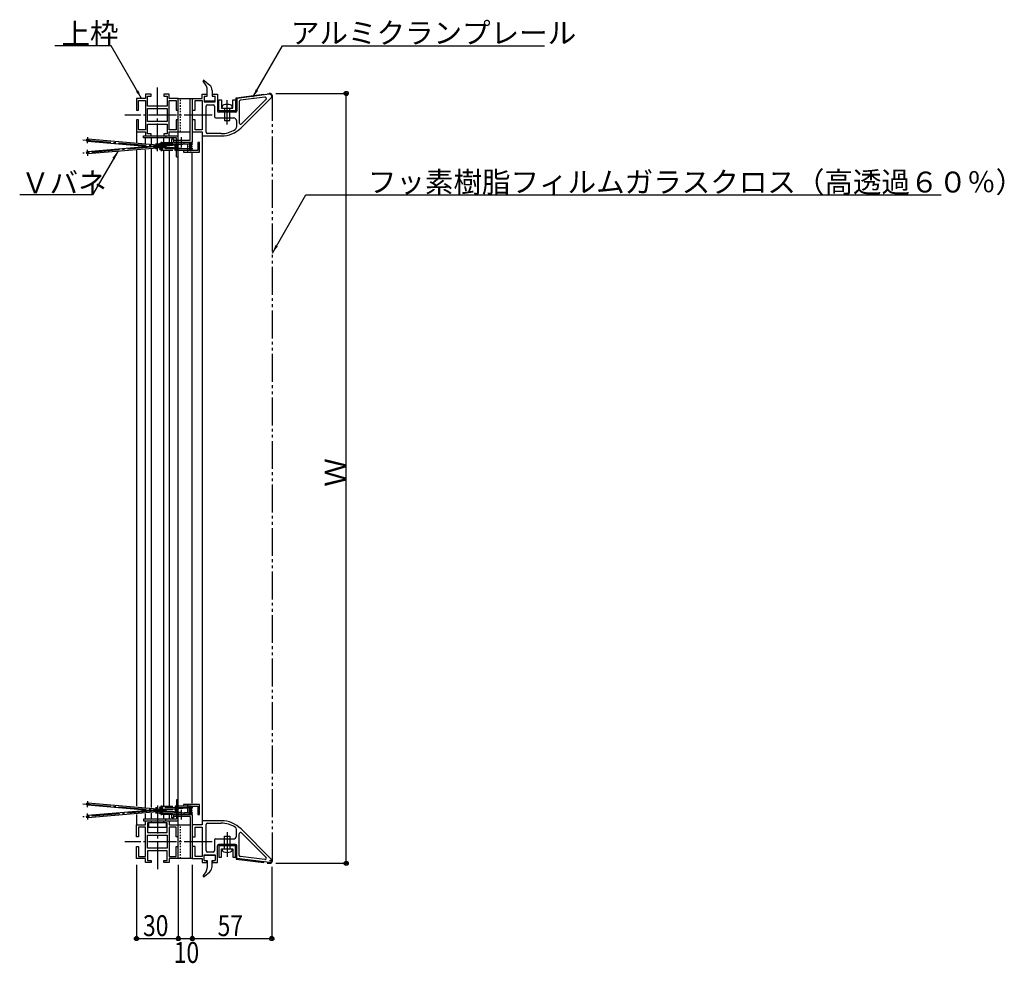
# Model space of a CAD drawing. Extents: x 421 to 2430, y 310 to 1491.
# Drawn here: x 1724 to 2430, y 814 to 1491 of the extents above; entities that cross this region are included whole.
import ezdxf

# ---------------------------------------------------------------- set-up
doc = ezdxf.new("R2010")
doc.units = 0
doc.header["$MEASUREMENT"] = 0
for name, pattern in [('DASHDOT', [25.6, 20, -2, 1.6, -2]), ('DIVIDE', [31.2, 20, -2.4, 2, -2.4, 2, -2.4]), ('DOT', [2, 1, -1])]:
    doc.linetypes.add(name, pattern=pattern)
doc.layers.get('0').update_dxf_attribs({"linetype": 'CONTINUOUS'})
doc.styles.get("Standard").update_dxf_attribs({"font": 'simplex.shx', "bigfont": 'bigfont.shx'})
doc.dimstyles.get("Standard").update_dxf_attribs({"dimtxt": 0.18, "dimasz": 0.18, "dimexe": 0.18, "dimexo": 0.0625, "dimgap": 0.09, "dimtad": 0, "dimtih": 1, "dimtoh": 1, "dimdec": 4, "dimzin": 0, "dimdsep": 46, "dimtxsty": 'Standard', "dimcen": 0.09, "dimadec": 0, "dimazin": 0, "dimtfac": 1, "dimtdec": 4, "dimtofl": 0, "dimtmove": 0, "dimatfit": 3, "dimfxl": 0, "dimtolj": 1, "dimtzin": 0, "dimarcsym": 0})

msp = doc.modelspace()

# ---------------------------------------------------------------- linework, layer by layer
at = {"linetype": 'DASHDOT'}
for p, q in [((1822.59523, 1396.487191), (1822.59523, 1443.203681)), ((1872.59523, 1415.579171), (1872.59523, 1433.191621)), ((1861.84523, 1422.430301), (1799.12937, 1422.430301)), ((1772.39093, 1402.237461), (1772.75629, 1406.540601)), ((1839.59523, 1406.482851), (1839.59523, 1399.508291)), ((1769.17974, 1404.694821), (1846.49523, 1398.130301)), ((1846.49523, 1401.730301), (1769.17974, 1395.165781)), ((1821.22402, 1401.730301), (1847.95, 1401.730301)), ((1825.29523, 1403.352401), (1825.29523, 1396.487191)), ((1846.49523, 1396.487191), (1846.49523, 1403.352401)), ((1772.75629, 1393.320001), (1772.39093, 1397.623141)), ((1847.95, 1398.130301), (1821.22402, 1398.130301)), ((1769.17974, 928.694821), (1846.49523, 922.130301)), ((1846.49523, 925.730301), (1769.17974, 919.165781)), ((1772.39093, 926.237461), (1772.75629, 930.540601)), ((1847.95, 925.730301), (1821.22402, 925.730301)), ((1822.59523, 927.373411), (1822.59523, 880.656921)), ((1825.29523, 927.373411), (1825.29523, 920.508201)), ((1846.49523, 920.508201), (1846.49523, 927.373411)), ((1772.75629, 917.320001), (1772.39093, 921.623141)), ((1821.22402, 922.130301), (1847.95, 922.130301)), ((1839.59523, 924.352311), (1839.59523, 917.377751)), ((1872.59523, 908.281431), (1872.59523, 890.668981)), ((1861.84523, 901.430301), (1799.12937, 901.430301))]:
    msp.add_line(p, q, dxfattribs=at)
at = {"linetype": 'Continuous'}
for p, q in [((1857.4595, 1443.712871), (1855.4338, 1446.646171)), ((1856.17123, 1447.309411), (1860.10522, 1443.926541)), ((1858.34523, 1435.930301), (1858.34523, 1440.871611)), ((1814.09523, 1434.430301), (1807.59523, 1434.430301)), ((1807.59523, 1434.430301), (1807.59523, 1425.930301)), ((1818.09523, 1437.430301), (1814.09523, 1437.430301)), ((1814.09523, 1437.430301), (1814.09523, 1434.430301)), ((1815.59523, 1428.930301), (1815.59523, 1435.930301)), ((1815.59523, 1435.930301), (1818.09523, 1435.930301)), ((1818.09523, 1435.930301), (1818.09523, 1437.430301)), ((1831.09523, 1437.430301), (1827.09523, 1437.430301)), ((1827.09523, 1437.430301), (1827.09523, 1435.930301)), ((1827.09523, 1435.930301), (1829.59523, 1435.930301)), ((1829.59523, 1435.930301), (1829.59523, 1428.930301)), ((1831.09523, 1434.430301), (1831.09523, 1437.430301)), ((1837.59523, 1434.430301), (1831.09523, 1434.430301)), ((1837.59523, 1410.430301), (1837.59523, 1434.430301)), ((1837.59523, 1434.430301), (1847.59523, 1434.430301)), ((1845.99523, 1404.430301), (1845.99523, 1434.430301)), ((1847.59523, 1434.430301), (1854.59523, 1434.430301)), ((1847.59523, 1434.430301), (1847.59523, 1402.830301)), ((1854.59523, 1434.430301), (1854.59523, 1437.430301)), ((1854.59523, 1437.430301), (1858.09523, 1437.430301)), ((1856.09523, 1435.930301), (1856.09523, 1431.830301)), ((1856.09523, 1435.930301), (1858.34523, 1435.930301)), ((1858.09523, 1437.430301), (1858.09523, 1435.930301)), ((1861.84523, 1440.135441), (1861.84523, 1435.930301)), ((1861.84523, 1435.930301), (1864.09523, 1435.930301)), ((1862.09523, 1435.930301), (1862.09523, 1437.430301)), ((1862.09523, 1437.430301), (1865.59523, 1437.430301)), ((1864.09523, 1431.830301), (1864.09523, 1435.930301)), ((1865.59523, 1437.430301), (1865.59523, 1425.430301)), ((1902.90452, 1437.418131), (1879.59523, 1434.430301)), ((1879.59523, 1434.430301), (1879.59523, 1425.430301)), ((1899.63382, 1435.284971), (1882.16809, 1433.046181)), ((1882.57442, 1413.288161), (1904.15495, 1434.868701)), ((1883.00234, 1416.120251), (1900.46807, 1433.585981)), ((1907.59523, 1437.930301), (1958, 1437.930301)), ((1958, 885.930301), (1958, 1437.930301)), ((1809.09523, 1425.930301), (1809.09523, 1432.930301)), ((1809.09523, 1432.930301), (1814.09523, 1432.930301)), ((1814.09523, 1432.930301), (1814.09523, 1411.930301)), ((1829.59523, 1428.930301), (1815.59523, 1428.930301)), ((1815.59523, 1417.730301), (1815.59523, 1427.130301)), ((1815.59523, 1427.130301), (1829.59523, 1427.130301)), ((1829.59523, 1427.130301), (1829.59523, 1417.730301)), ((1831.09523, 1411.930301), (1831.09523, 1432.930301)), ((1831.09523, 1432.930301), (1836.09523, 1432.930301)), ((1836.09523, 1432.930301), (1836.09523, 1425.930301)), ((1849.59523, 1425.930301), (1849.59523, 1432.930301)), ((1849.59523, 1432.930301), (1854.59523, 1432.930301)), ((1854.59523, 1432.930301), (1854.59523, 1411.930301)), ((1864.09523, 1432.430301), (1856.09523, 1432.430301)), ((1856.09523, 1431.830301), (1864.09523, 1431.830301)), ((1857.59523, 1410.130301), (1857.59523, 1428.830301)), ((1858.59523, 1429.830301), (1862.59523, 1429.830301)), ((1863.59523, 1428.830301), (1863.59523, 1421.430301)), ((1866.59523, 1425.430301), (1866.59523, 1433.430301)), ((1866.59523, 1433.430301), (1868.59523, 1433.430301)), ((1868.59523, 1433.430301), (1868.59523, 1427.430301)), ((1868.59523, 1427.430301), (1876.59523, 1427.430301)), ((1868.99523, 1427.430301), (1868.99523, 1428.277991)), ((1870.59523, 1427.430301), (1870.59523, 1418.430301)), ((1874.59523, 1418.430301), (1874.59523, 1427.430301)), ((1876.19523, 1427.430301), (1876.19523, 1428.277991)), ((1876.59523, 1427.430301), (1876.59523, 1433.430301)), ((1876.59523, 1433.430301), (1878.59523, 1433.430301)), ((1878.59523, 1433.430301), (1878.59523, 1425.430301)), ((1881.29523, 1432.054301), (1881.29523, 1416.827361)), ((1807.59523, 1425.930301), (1809.09523, 1425.930301)), ((1836.09523, 1425.930301), (1837.59523, 1425.930301)), ((1847.59523, 1425.930301), (1849.59523, 1425.930301)), ((1864.59523, 1420.430301), (1877.29523, 1420.430301)), ((1878.59523, 1425.430301), (1866.59523, 1425.430301)), ((1878.59523, 1424.430301), (1866.59523, 1424.430301)), ((1809.09523, 1418.930301), (1807.59523, 1418.930301)), ((1807.59523, 1418.930301), (1807.59523, 1410.430301)), ((1809.09523, 1411.930301), (1809.09523, 1418.930301)), ((1829.59523, 1417.730301), (1815.59523, 1417.730301)), ((1815.59523, 1408.930301), (1815.59523, 1415.930301)), ((1815.59523, 1415.930301), (1829.59523, 1415.930301)), ((1829.59523, 1415.930301), (1829.59523, 1408.930301)), ((1837.59523, 1418.930301), (1836.09523, 1418.930301)), ((1836.09523, 1418.930301), (1836.09523, 1411.930301)), ((1849.59523, 1418.930301), (1847.59523, 1418.930301)), ((1849.59523, 1411.930301), (1849.59523, 1418.930301)), ((1870.59523, 1418.430301), (1874.59523, 1418.430301)), ((1879.29523, 1418.430301), (1879.29523, 1413.750461)), ((1772.65124, 1405.303311), (1825.37137, 1400.827071)), ((1807.59523, 1410.430301), (1814.09523, 1410.430301)), ((1807.59523, 1410.430301), (1807.59523, 1402.769771)), ((1814.09523, 1411.930301), (1809.09523, 1411.930301)), ((1812.59523, 1406.230301), (1812.59523, 1407.430301)), ((1812.59523, 1407.430301), (1837.59523, 1407.430301)), ((1836.39523, 1406.230301), (1812.59523, 1406.230301)), ((1814.09523, 1410.430301), (1814.09523, 1407.430301)), ((1814.09523, 1402.308471), (1814.09523, 1406.230301)), ((1818.09523, 1408.930301), (1815.59523, 1408.930301)), ((1818.09523, 1407.430301), (1818.09523, 1408.930301)), ((1818.09523, 1406.230301), (1818.09523, 1401.893311)), ((1829.59523, 1408.930301), (1827.09523, 1408.930301)), ((1827.09523, 1408.930301), (1827.09523, 1407.430301)), ((1827.09523, 1403.069611), (1827.09523, 1406.230301)), ((1828.59523, 1406.230301), (1828.59523, 1407.430301)), ((1836.09523, 1411.930301), (1831.09523, 1411.930301)), ((1831.09523, 1407.430301), (1831.09523, 1410.430301)), ((1831.09523, 1410.430301), (1837.59523, 1410.430301)), ((1831.09523, 1406.230301), (1831.09523, 1403.115741)), ((1832.89523, 1401.630301), (1832.89523, 1405.330301)), ((1832.89523, 1405.330301), (1834.09523, 1405.330301)), ((1834.09523, 1405.330301), (1834.09523, 1402.830301)), ((1836.39523, 1392.430301), (1836.39523, 1406.230301)), ((1837.59523, 913.430301), (1837.59523, 1410.430301)), ((1837.59523, 1410.430301), (1845.99523, 1410.430301)), ((1847.59523, 1410.430301), (1854.59523, 1410.430301)), ((1854.59523, 1411.930301), (1849.59523, 1411.930301)), ((1854.59523, 1410.430301), (1854.59523, 1407.430301)), ((1854.59523, 1407.430301), (1868.43228, 1407.430301)), ((1854.59523, 1407.430301), (1854.59523, 916.430301)), ((1868.43228, 1409.130301), (1858.59523, 1409.130301)), ((1825.21909, 1399.033531), (1772.49896, 1403.509761)), ((1772.49896, 1396.350841), (1825.21909, 1400.827071)), ((1825.37137, 1399.033531), (1772.65124, 1394.557291)), ((1833.59523, 1402.630301), (1825.29523, 1402.630301)), ((1825.29523, 1400.830301), (1833.59523, 1400.830301)), ((1833.59523, 1399.030301), (1825.29523, 1399.030301)), ((1844.39523, 1401.630301), (1832.89523, 1401.630301)), ((1834.09523, 1404.430301), (1845.99523, 1404.430301)), ((1847.59523, 1402.830301), (1834.09523, 1402.830301)), ((1835.35259, 1397.030301), (1835.35259, 1401.630301)), ((1836.20112, 1401.630301), (1836.20112, 1397.030301)), ((1837.34523, 1402.830301), (1837.34523, 1401.630301)), ((1841.84523, 1401.630301), (1841.84523, 1402.830301)), ((1844.39523, 1395.830301), (1844.39523, 1401.630301)), ((1845.59523, 1402.830301), (1845.59523, 1397.030301)), ((1852.79523, 1402.830301), (1851.59523, 1402.830301)), ((1851.59523, 1402.830301), (1851.59523, 1397.030301)), ((1852.79523, 1395.830301), (1852.79523, 1402.830301)), ((1807.59523, 1397.026651), (1807.59523, 927.109021)), ((1814.09523, 926.301751), (1814.09523, 1397.580201)), ((1818.09523, 1397.949241), (1818.09523, 925.932721)), ((1825.29523, 1397.230301), (1833.59523, 1397.230301)), ((1827.09523, 927.270471), (1827.09523, 1396.865191)), ((1831.09523, 1396.726811), (1831.09523, 927.316601)), ((1841.23693, 1397.030301), (1835.35259, 1397.030301)), ((1836.39523, 1392.430301), (1837.59523, 1392.430301)), ((1845.59523, 1397.030301), (1841.23693, 1397.030301)), ((1841.23693, 1397.030301), (1841.23693, 1395.830301)), ((1841.23693, 1395.830301), (1852.79523, 1395.830301)), ((1851.59523, 1397.030301), (1845.59523, 1397.030301)), ((1847.59523, 929.069521), (1847.59523, 1395.342921)), ((1825.21909, 923.033531), (1772.49896, 927.509761)), ((1772.65124, 929.303311), (1825.37137, 924.827071)), ((1833.59523, 926.630301), (1825.29523, 926.630301)), ((1841.23693, 926.830301), (1835.35259, 926.830301)), ((1835.35259, 926.830301), (1835.35259, 922.230301)), ((1836.20112, 922.230301), (1836.20112, 926.830301)), ((1837.59523, 931.430301), (1836.39523, 931.430301)), ((1836.39523, 931.430301), (1836.39523, 917.630301)), ((1852.79523, 928.030301), (1841.23693, 928.030301)), ((1841.23693, 928.030301), (1841.23693, 926.830301)), ((1845.59523, 926.830301), (1841.23693, 926.830301)), ((1844.39523, 922.230301), (1844.39523, 928.030301)), ((1845.59523, 921.030301), (1845.59523, 926.830301)), ((1845.59523, 926.830301), (1851.59523, 926.830301)), ((1851.59523, 926.830301), (1851.59523, 921.030301)), ((1852.79523, 921.030301), (1852.79523, 928.030301)), ((1772.49896, 920.350841), (1825.21909, 924.827071)), ((1825.37137, 923.033531), (1772.65124, 918.557291)), ((1807.59523, 920.835411), (1807.59523, 913.430301)), ((1814.09523, 917.630301), (1814.09523, 921.504291)), ((1818.09523, 921.873331), (1818.09523, 917.630301)), ((1825.29523, 924.830301), (1833.59523, 924.830301)), ((1833.59523, 923.030301), (1825.29523, 923.030301)), ((1825.29523, 921.230301), (1833.59523, 921.230301)), ((1827.09523, 917.630301), (1827.09523, 920.720091)), ((1831.09523, 920.673961), (1831.09523, 917.630301)), ((1832.89523, 918.530301), (1832.89523, 922.230301)), ((1832.89523, 922.230301), (1844.39523, 922.230301)), ((1834.09523, 918.530301), (1832.89523, 918.530301)), ((1834.09523, 921.030301), (1847.59523, 921.030301)), ((1834.09523, 921.030301), (1834.09523, 918.530301)), ((1845.99523, 919.430301), (1834.09523, 919.430301)), ((1837.34523, 921.030301), (1837.34523, 922.230301)), ((1841.84523, 921.030301), (1841.84523, 922.230301)), ((1845.99523, 919.430301), (1845.99523, 889.430301)), ((1847.59523, 921.030301), (1847.59523, 889.430301)), ((1851.59523, 921.030301), (1852.79523, 921.030301)), ((1807.59523, 904.930301), (1807.59523, 913.430301)), ((1807.59523, 913.430301), (1814.09523, 913.430301)), ((1814.09523, 911.930301), (1809.09523, 911.930301)), ((1809.09523, 911.930301), (1809.09523, 904.930301)), ((1836.39523, 917.630301), (1812.59523, 917.630301)), ((1812.59523, 917.630301), (1812.59523, 916.430301)), ((1812.59523, 916.430301), (1837.59523, 916.430301)), ((1814.09523, 913.430301), (1814.09523, 916.430301)), ((1814.09523, 890.930301), (1814.09523, 911.930301)), ((1818.09523, 914.930301), (1815.59523, 914.930301)), ((1815.59523, 914.930301), (1815.59523, 907.930301)), ((1816.09523, 914.930301), (1816.09523, 911.730301)), ((1829.09523, 914.930301), (1816.09523, 914.930301)), ((1816.09523, 911.730301), (1829.09523, 911.730301)), ((1818.09523, 916.430301), (1818.09523, 914.930301)), ((1827.09523, 914.930301), (1827.09523, 916.430301)), ((1829.59523, 914.930301), (1827.09523, 914.930301)), ((1828.59523, 916.430301), (1828.59523, 917.630301)), ((1829.09523, 911.730301), (1829.09523, 914.930301)), ((1829.59523, 907.930301), (1829.59523, 914.930301)), ((1831.09523, 916.430301), (1831.09523, 913.430301)), ((1831.09523, 913.430301), (1837.59523, 913.430301)), ((1836.09523, 911.930301), (1831.09523, 911.930301)), ((1831.09523, 911.930301), (1831.09523, 890.930301)), ((1836.09523, 904.930301), (1836.09523, 911.930301)), ((1837.59523, 889.430301), (1837.59523, 913.430301)), ((1837.59523, 913.430301), (1845.99523, 913.430301)), ((1854.59523, 913.430301), (1847.59523, 913.430301)), ((1849.59523, 904.930301), (1849.59523, 911.930301)), ((1849.59523, 911.930301), (1854.59523, 911.930301)), ((1854.59523, 916.430301), (1854.59523, 913.430301)), ((1868.43228, 916.430301), (1854.59523, 916.430301)), ((1854.59523, 911.930301), (1854.59523, 890.930301)), ((1857.59523, 895.030301), (1857.59523, 913.730301)), ((1858.59523, 914.730301), (1868.43228, 914.730301)), ((1809.09523, 904.930301), (1807.59523, 904.930301)), ((1815.59523, 907.930301), (1829.59523, 907.930301)), ((1815.59523, 896.730301), (1815.59523, 906.130301)), ((1815.59523, 906.130301), (1829.59523, 906.130301)), ((1829.59523, 906.130301), (1829.59523, 896.730301)), ((1837.59523, 904.930301), (1836.09523, 904.930301)), ((1847.59523, 904.930301), (1849.59523, 904.930301)), ((1870.59523, 896.430301), (1870.59523, 905.430301)), ((1870.59523, 905.430301), (1874.59523, 905.430301)), ((1874.59523, 905.430301), (1874.59523, 896.430301)), ((1879.29523, 905.430301), (1879.29523, 910.110141)), ((1881.29523, 891.806301), (1881.29523, 907.033241)), ((1882.57442, 910.572441), (1904.15495, 888.991901)), ((1883.00234, 907.740351), (1900.46807, 890.274621)), ((1807.59523, 889.430301), (1807.59523, 897.930301)), ((1807.59523, 897.930301), (1809.09523, 897.930301)), ((1809.09523, 897.930301), (1809.09523, 890.930301)), ((1836.09523, 890.930301), (1836.09523, 897.930301)), ((1836.09523, 897.930301), (1837.59523, 897.930301)), ((1849.59523, 897.930301), (1847.59523, 897.930301)), ((1849.59523, 890.930301), (1849.59523, 897.930301)), ((1863.59523, 902.430301), (1863.59523, 895.030301)), ((1864.59523, 903.430301), (1877.29523, 903.430301)), ((1865.59523, 886.430301), (1865.59523, 898.430301)), ((1878.59523, 899.430301), (1866.59523, 899.430301)), ((1866.59523, 898.430301), (1866.59523, 890.430301)), ((1878.59523, 898.430301), (1866.59523, 898.430301)), ((1878.59523, 890.430301), (1878.59523, 898.430301)), ((1879.59523, 889.430301), (1879.59523, 898.430301)), ((1809.09523, 890.930301), (1814.09523, 890.930301)), ((1829.59523, 896.730301), (1815.59523, 896.730301)), ((1829.59523, 894.930301), (1815.59523, 894.930301)), ((1815.59523, 894.930301), (1815.59523, 887.930301)), ((1829.59523, 887.930301), (1829.59523, 894.930301)), ((1831.09523, 890.930301), (1836.09523, 890.930301)), ((1854.59523, 890.930301), (1849.59523, 890.930301)), ((1856.09523, 887.930301), (1856.09523, 892.030301)), ((1856.09523, 892.030301), (1864.09523, 892.030301)), ((1864.09523, 891.430301), (1856.09523, 891.430301)), ((1862.59523, 894.030301), (1858.59523, 894.030301)), ((1864.09523, 892.030301), (1864.09523, 887.930301)), ((1866.59523, 890.430301), (1868.59523, 890.430301)), ((1868.59523, 890.430301), (1868.59523, 896.430301)), ((1868.59523, 896.430301), (1876.59523, 896.430301)), ((1868.99523, 896.430301), (1868.99523, 895.582611)), ((1876.19523, 896.430301), (1876.19523, 895.582611)), ((1876.59523, 896.430301), (1876.59523, 890.430301)), ((1876.59523, 890.430301), (1878.59523, 890.430301)), ((1899.63382, 888.575631), (1882.16809, 890.814421)), ((1814.09523, 889.430301), (1807.59523, 889.430301)), ((1807.59523, 884.930301), (1807.59523, 832)), ((1814.09523, 886.430301), (1814.09523, 889.430301)), ((1818.09523, 886.430301), (1814.09523, 886.430301)), ((1815.59523, 887.930301), (1818.09523, 887.930301)), ((1818.09523, 887.930301), (1818.09523, 886.430301)), ((1827.09523, 886.430301), (1827.09523, 887.930301)), ((1827.09523, 887.930301), (1829.59523, 887.930301)), ((1831.09523, 886.430301), (1827.09523, 886.430301)), ((1837.59523, 889.430301), (1831.09523, 889.430301)), ((1831.09523, 889.430301), (1831.09523, 886.430301)), ((1847.59523, 889.430301), (1837.59523, 889.430301)), ((1837.59523, 884.930301), (1837.59523, 832)), ((1847.59523, 889.430301), (1854.59523, 889.430301)), ((1847.59523, 884.930301), (1847.59523, 832)), ((1854.59523, 889.430301), (1854.59523, 886.430301)), ((1854.59523, 886.430301), (1858.09523, 886.430301)), ((1856.09523, 887.930301), (1858.34523, 887.930301)), ((1858.09523, 886.430301), (1858.09523, 887.930301)), ((1858.34523, 887.930301), (1858.34523, 882.988991)), ((1861.84523, 887.930301), (1864.09523, 887.930301)), ((1861.84523, 883.725161), (1861.84523, 887.930301)), ((1862.09523, 887.930301), (1862.09523, 886.430301)), ((1862.09523, 886.430301), (1865.59523, 886.430301)), ((1902.90452, 886.442471), (1879.59523, 889.430301)), ((1904.59523, 883.430301), (1904.59523, 832)), ((1907.59523, 885.930301), (1958, 885.930301)), ((1857.4595, 880.147731), (1855.4338, 877.214431)), ((1856.17123, 876.551191), (1860.10522, 879.934061)), ((1807.59523, 832), (1837.59523, 832)), ((1837.59523, 832), (1847.59523, 832)), ((1847.59523, 832), (1904.59523, 832))]:
    msp.add_line(p, q, dxfattribs=at)
at = {"linetype": 'DOT'}
for p, q in [((1839.19523, 1410.430301), (1839.19523, 1434.430301)), ((1839.19523, 889.430301), (1839.19523, 913.430301))]:
    msp.add_line(p, q, dxfattribs=at)
at = {"linetype": 'DIVIDE'}
for p, q in [((1879.09523, 1434.870301), (1902.84095, 1437.914071)), ((1879.09523, 1425.430301), (1879.09523, 1434.870301)), ((1905.09523, 887.930301), (1905.09523, 1435.930301)), ((1866.59523, 1424.930301), (1878.59523, 1424.930301)), ((1866.59523, 898.930301), (1878.59523, 898.930301)), ((1879.09523, 898.430301), (1879.09523, 888.990301)), ((1879.09523, 888.990301), (1902.84095, 885.946531)), ((1903.09523, 887.930301), (1904.59523, 887.930301))]:
    msp.add_line(p, q, dxfattribs=at)
at = {"linetype": 'Continuous'}
for centre, radius in [((1958, 1437.930301), 1.5), ((1958, 1437.930301), 0.75), ((1772.5751, 1404.406541), 0.9), ((1825.29523, 1401.730301), 0.9), ((1825.29523, 1399.930301), 0.9), ((1825.29523, 1398.130301), 0.9), ((1846.49523, 1401.730301), 0.9), ((1846.49523, 1399.930301), 0.9), ((1846.49523, 1398.130301), 0.9), ((1772.5751, 1395.454061), 0.9), ((1772.5751, 928.406541), 0.9), ((1825.29523, 925.730301), 0.9), ((1846.49523, 925.730301), 0.9), ((1772.5751, 919.454061), 0.9), ((1825.29523, 923.930301), 0.9), ((1825.29523, 922.130301), 0.9), ((1846.49523, 923.930301), 0.9), ((1846.49523, 922.130301), 0.9), ((1958, 885.930301), 1.5), ((1958, 885.930301), 0.75), ((1807.59523, 832), 1.5), ((1837.59523, 832), 1.5), ((1847.59523, 832), 1.5), ((1904.59523, 832), 1.5), ((1807.59523, 832), 0.75), ((1837.59523, 832), 0.75), ((1847.59523, 832), 0.75), ((1904.59523, 832), 0.75)]:
    msp.add_circle(centre, radius, dxfattribs=at)
for centre, radius, start, end in [((1855.84523, 1446.930301), 0.5, 49.30757, 214.62845), ((1853.34523, 1440.871611), 5, 0, 34.62845), ((1856.84523, 1440.135441), 5, 0, 49.307549), ((1899.76096, 1434.293091), 1, 315, 97.304446), ((1903.09523, 1435.930301), 1.5, 314.94914, 97.304446), ((1858.59523, 1428.830301), 1, 90, 180), ((1862.59523, 1428.830301), 1, 0, 90), ((1870.51523, 1428.277991), 1.52, 104.91736, 180), ((1872.59523, 1420.470301), 9.6, 75.082631, 104.91736), ((1874.67523, 1428.277991), 1.52, 0, 75.082631), ((1882.29523, 1432.054301), 1, 97.304446, 180), ((1864.59523, 1421.430301), 1, 180, 270), ((1866.59523, 1425.430301), 1, 180, 270), ((1877.29523, 1418.430301), 2, 0, 90), ((1878.59523, 1425.430301), 1, 270, 0), ((1868.43228, 1427.430301), 20, 270, 315), ((1877.29523, 1413.750461), 2, 302.93855, 0), ((1882.29523, 1416.827361), 1, 180, 315), ((1858.59523, 1410.130301), 1, 180, 270), ((1868.43228, 1427.430301), 18.3, 270, 302.93855), ((1858.59523, 913.730301), 1, 90, 180), ((1868.43228, 896.430301), 20, 45, 90), ((1868.43228, 896.430301), 18.3, 57.061441, 90), ((1877.29523, 910.110141), 2, 0, 57.061441), ((1877.29523, 905.430301), 2, 270, 0), ((1882.29523, 907.033241), 1, 45, 180), ((1864.59523, 902.430301), 1, 90, 180), ((1866.59523, 898.430301), 1, 90, 180), ((1878.59523, 898.430301), 1, 0, 90), ((1858.59523, 895.030301), 1, 180, 270), ((1862.59523, 895.030301), 1, 270, 0), ((1870.51523, 895.582611), 1.52, 180, 255.08263), ((1872.59523, 903.390301), 9.6, 255.08263, 284.91736), ((1874.67523, 895.582611), 1.52, 284.91736, 0), ((1882.29523, 891.806301), 1, 180, 262.69555), ((1899.76096, 889.567511), 1, 262.69555, 45), ((1853.34523, 882.988991), 5, 325.37155, 0), ((1856.84523, 883.725161), 5, 310.69245, 0), ((1903.09523, 887.930301), 1.5, 262.69555, 45.050854), ((1855.84523, 876.930301), 0.5, 145.37155, 310.69243)]:
    msp.add_arc(centre, radius, start, end, dxfattribs=at)
at = {"linetype": 'DIVIDE'}
for centre, radius, start, end in [((1903.09523, 1435.930301), 2, 0, 97.304446), ((1878.59523, 1425.430301), 0.5, 270, 0), ((1878.59523, 898.430301), 0.5, 0, 90), ((1903.09523, 887.930301), 2, 262.69555, 0)]:
    msp.add_arc(centre, radius, start, end, dxfattribs=at)

# ---------------------------------------------------------------- texts
at = {"linetype": 'Continuous'}
for s, p in [('上枠', (1753.795206, 1473.330604)), ('アルミクランプレール', (1918.33834, 1473.812949)), ('フッ素樹脂フィルムガラスクロス（高透過６０％）', (1973.53834, 1366.89886)), ('Ｖバネ', (1724.816593, 1366.371407))]:
    msp.add_text(s, height=15, dxfattribs=at).set_placement(p)
msp.add_text('Ｗ', height=15, rotation=90, dxfattribs=at).set_placement((1957.7, 1155.930301))
at = {"linetype": 'Continuous', "width": 0.8}
for s, p in [('30', (1812.300062, 833.733651)), ('57', (1865.800062, 833.733651)), ('10', (1834.338968, 814.5))]:
    msp.add_text(s, height=15, dxfattribs=at).set_placement(p)

# ---------------------------------------------------------------- leaders
at = {"linetype": 'Continuous'}
for points in [[(1811.1, 1434.430301), (1789.352445, 1472.098171), (1749.023063, 1472.098171)], [(1891, 1435.2), (1912.303169, 1472.098171), (2100.16009, 1472.098171)], [(1794.11025, 1396.379283), (1776.073649, 1365.138974), (1723.827833, 1365.138974)], [(1905.09523, 1323.5), (1929.161546, 1365.184082), (2384.79323, 1365.184082)]]:
    msp.add_leader(points, dimstyle='Standard', override={"dimasz": 6}, dxfattribs=at)

doc.saveas('drawing.dxf')
